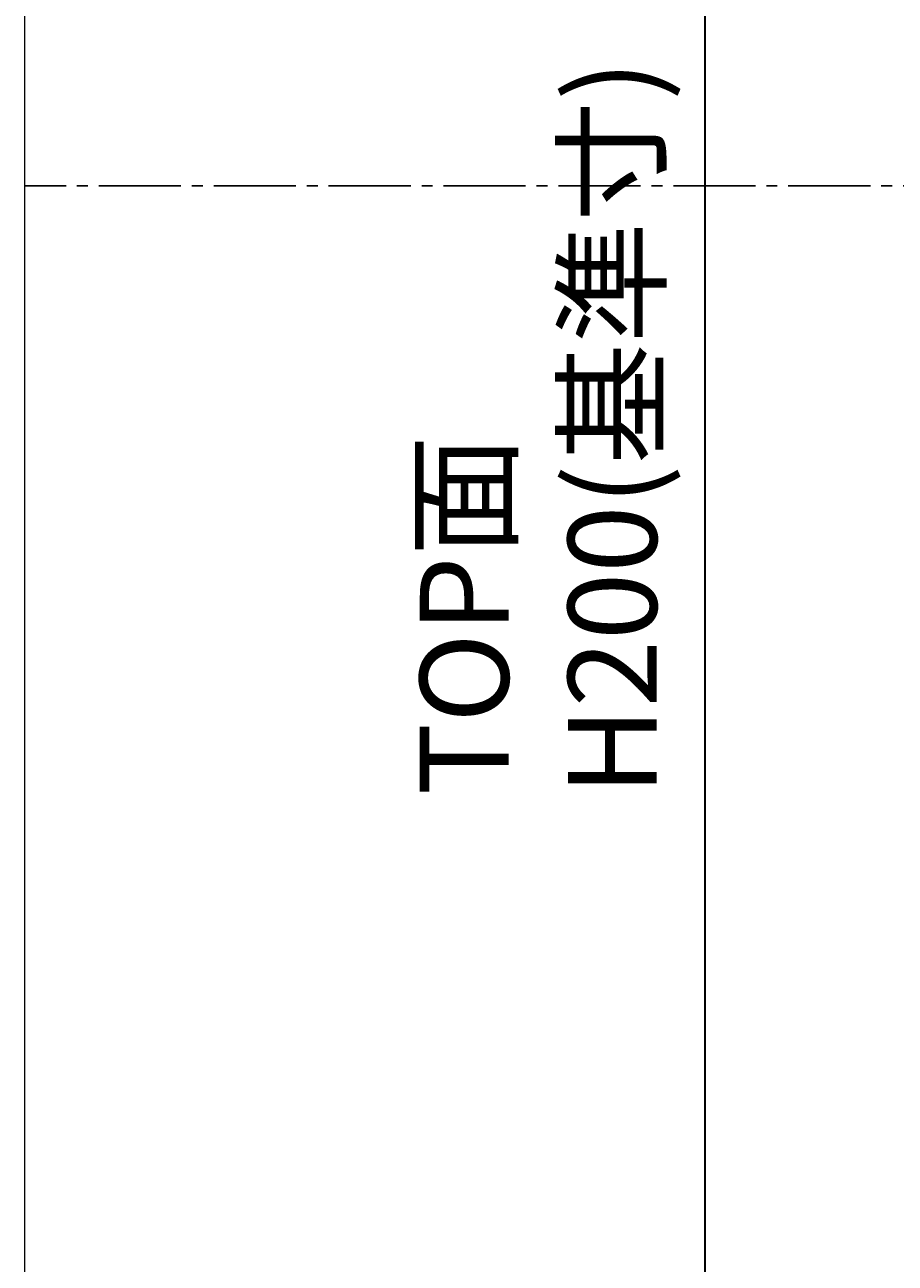
# Model space of a CAD drawing. Units: millimetres. Extents: x 0 to 420, y 0 to 297.
# Drawn here: x 0 to 56, y 79 to 159 of the extents above; entities that cross this region are included whole.
import ezdxf

# ---------------------------------------------------------------- set-up
doc = ezdxf.new("R2010")
doc.units = ezdxf.units.MM
doc.header["$MEASUREMENT"] = 0
doc.linetypes.add('AI-Linetype-0', pattern=[1.40335, 0.701675, -0.701675])
doc.linetypes.add('AI-Linetype-1', pattern=[7.367764, 5.262739, -0.701675, 0.701675, -0.701675])
doc.layers.add('レイヤー 1', color=7, linetype='Continuous', lineweight=0)

# ---------------------------------------------------------------- blocks, each defined once
blk = doc.blocks.new('Block_0')
at = {"layer": 'レイヤー 1', "color": 29, "lineweight": 25}
blk.add_line((0, 148.5), (2.646, 148.5), dxfattribs=at)
at = {"layer": 'レイヤー 1'}
blk.add_lwpolyline([(0, 297), (420, 297), (420, 0), (0, 0)], close=True, dxfattribs=at)
blk = doc.blocks.new('Block_1')
at = {"layer": 'レイヤー 1'}
blk.add_lwpolyline([(0, 297), (420, 297), (420, 0), (0, 0)], close=True, dxfattribs=at)
blk = doc.blocks.new('Block_2')
at = {"layer": 'レイヤー 1'}
blk.add_lwpolyline([(0, 297), (420, 297), (420, 0), (0, 0)], close=True, dxfattribs=at)
blk = doc.blocks.new('Block_3')
at = {"layer": 'レイヤー 1'}
blk.add_lwpolyline([(0, 297), (420, 297), (420, 0), (0, 0)], close=True, dxfattribs=at)
blk = doc.blocks.new('Block_4')
at = {"layer": 'レイヤー 1'}
blk.add_lwpolyline([(0, 297), (420, 297), (420, 0), (0, 0)], close=True, dxfattribs=at)
blk = doc.blocks.new('Block_5')
at = {"layer": 'レイヤー 1'}
blk.add_lwpolyline([(0, 297), (420, 297), (420, 0), (0, 0)], close=True, dxfattribs=at)
blk = doc.blocks.new('Block_6')
at = {"layer": 'レイヤー 1'}
blk.add_lwpolyline([(0, 297), (420, 297), (420, 0), (0, 0)], close=True, dxfattribs=at)
blk = doc.blocks.new('Block_7')
at = {"layer": 'レイヤー 1'}
blk.add_lwpolyline([(0, 297), (420, 297), (420, 0), (0, 0)], close=True, dxfattribs=at)
blk = doc.blocks.new('Block_8')
at = {"layer": 'レイヤー 1'}
blk.add_lwpolyline([(0, 297), (420, 297), (420, 0), (0, 0)], close=True, dxfattribs=at)

msp = doc.modelspace()

# ---------------------------------------------------------------- linework, layer by layer
at = {"layer": 'レイヤー 1', "color": 29, "lineweight": 35}
msp.add_line((43.62, 48.5), (43.62, 248.5), dxfattribs=at)
at = {"layer": 'レイヤー 1', "color": 29, "linetype": 'AI-Linetype-0', "lineweight": 25}
msp.add_line((3.348, 148.5), (4.4, 148.5), dxfattribs=at)
at = {"layer": 'レイヤー 1', "color": 29, "linetype": 'AI-Linetype-1', "lineweight": 25}
msp.add_line((4.751, 148.5), (417.003, 148.5), dxfattribs=at)

# ---------------------------------------------------------------- block references
at = {"layer": 'レイヤー 1'}
for name in ['Block_0', 'Block_1', 'Block_2', 'Block_3', 'Block_4', 'Block_5', 'Block_6', 'Block_7', 'Block_8']:
    msp.add_blockref(name, (0, 0), dxfattribs=at)

# ---------------------------------------------------------------- texts
at = {"layer": 'レイヤー 1', "insert": (40.526, 109.399), "char_height": 0.2, "attachment_point": 7, "rotation": 90}
msp.add_mtext('\\C29;\\FMS UI Gothic|b0|i0|c128;\\H5.696928;\\W1.000000;TOP面 H200(基準寸)', dxfattribs=at)

doc.saveas('drawing.dxf')
